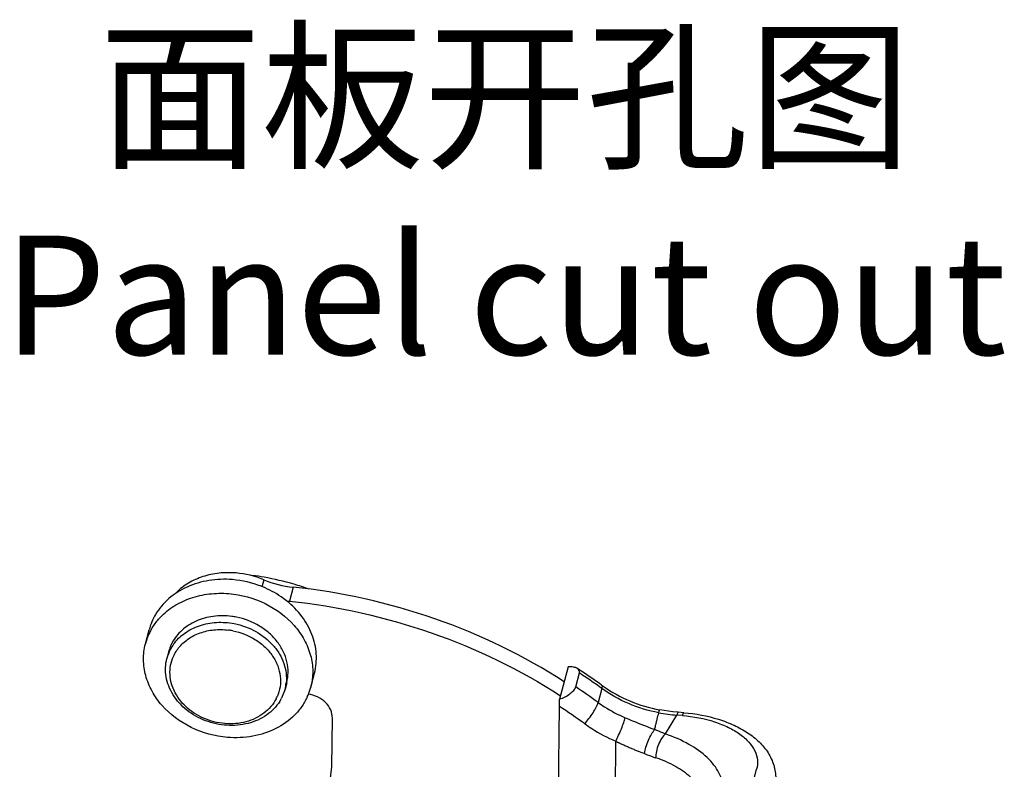
# Model space of a CAD drawing. Units: millimetres. Extents: x 1371 to 1816, y 481 to 796.
# Drawn here: x 1461 to 1518, y 560 to 603 of the extents above; entities that cross this region are included whole.
import ezdxf

# ---------------------------------------------------------------- set-up
doc = ezdxf.new("R2010")
doc.units = ezdxf.units.MM
doc.header["$LTSCALE"] = 65.395
doc.layers.get('0').update_dxf_attribs({"linetype": 'CONTINUOUS', "lineweight": 30})
doc.layers.add('图框', color=7, linetype='CONTINUOUS', lineweight=20)
doc.styles.add('Romans字体', font='romans.shx', dxfattribs={"width": 0.75})

msp = doc.modelspace()

# ---------------------------------------------------------------- linework, layer by layer
at = {"color": 7, "linetype": 'Continuous'}
for p, q in [((1475.304, 570.438), (1475.194, 570.017)), ((1476.989, 570.009), (1476.78, 569.207)), ((1468.522, 566.757), (1468.731, 567.56)), ((1469.848, 566.297), (1469.751, 565.922)), ((1492.751, 565.439), (1492.267, 563.587)), ((1478.004, 564.282), (1478.214, 565.085)), ((1493.192, 564.289), (1493.402, 565.091)), ((1476.524, 564.155), (1476.329, 563.647)), ((1476.622, 564.529), (1476.524, 564.155)), ((1494.685, 564.204), (1494.476, 563.402)), ((1492.175, 554.236), (1492.255, 563.176)), ((1479.218, 559.71), (1479.243, 562.498)), ((1498.333, 561.593), (1498.998, 562.677)), ((1499.316, 562.65), (1498.998, 562.677)), ((1499.395, 562.814), (1499.076, 562.84)), ((1495.417, 552.924), (1495.491, 561.176)), ((1479.015, 558.174), (1479.218, 559.71)), ((1503.346, 558.71), (1503.569, 559.567))]:
    msp.add_line(p, q, dxfattribs=at)
msp.add_lwpolyline([(1499.076, 562.84), (1498.769, 562.869), (1498.26, 562.934), (1498.008, 562.975)], dxfattribs=at)
for centre, radius, start, end in [((1473.274, 565.56), 5.283, 67.4027, 85.2138), ((1473.023, 564.597), 5.866, 68.6551, 85.2292), ((1472.135, 553.293), 17.58, 79.5366, 81.6907), ((1477.611, 575.98), 6.004, 247.3995, 264.0538), ((1472.126, 553.245), 17.63, 73.8068, 79.5364), ((1473.039, 564.643), 5.818, 67.6759, 68.6465), ((1472.13, 553.262), 17.612, 70.8846, 73.8047), ((1477.389, 575.101), 5.926, 262.4776, 264.1008), ((1472.065, 566.686), 3.446, 149.3009, 165.3335), ((1472.109, 565.708), 3.756, 136.6854, 138.9499), ((1472.917, 564.2), 4.171, 78.7028, 82.364), ((1471.842, 565.889), 3.432, 151.9735, 165.3577), ((1472.805, 563.772), 3.81, 79.0889, 82.8924), ((1472.125, 565.302), 2.454, 152.6127, 165.3437), ((1472.215, 565.678), 2.446, 161.6192, 165.4098), ((1472.227, 565.674), 2.459, 152.6168, 161.6105), ((1472.18, 565.272), 2.516, 144.4398, 152.5933), ((1474.312, 536.272), 34.724, 56.3567, 56.853), ((1474.516, 536.575), 34.358, 54.0834, 56.361), ((1474.428, 536.235), 34.535, 54.2932, 56.6738), ((1474.165, 564.771), 2.438, 345.3649, 354.3094), ((1474.692, 565.148), 3.423, 337.0608, 345.3701), ((1474.176, 535.371), 34.61, 54.0878, 56.6708), ((1474.586, 536.456), 34.263, 54.0819, 54.2915), ((1499.224, 570.686), 7.762, 234.0826, 234.9188), ((1474.018, 564.639), 2.247, 332.6126, 336.1534), ((1474.108, 564.798), 2.502, 327.63, 332.5971), ((1474.682, 565.152), 3.434, 334.9992, 337.0589), ((1474.053, 535.057), 33.495, 54.0898, 57.0852), ((1499.719, 572.631), 9.98, 259.7872, 265.8525)]:
    msp.add_arc(centre, radius, start, end, dxfattribs=at)
for points, knots in [([(1473.715, 570.825), (1473.392, 570.851), (1472.749, 570.844), (1471.821, 570.649), (1470.983, 570.277), (1470.503, 569.915), (1470.295, 569.711)], [0, 0, 0, 0, 0.262404, 0.517789, 0.7638, 1, 1, 1, 1]), ([(1473.511, 570.443), (1473.061, 570.48), (1472.165, 570.45), (1470.904, 570.08), (1469.836, 569.413), (1469.303, 568.785), (1469.102, 568.445)], [0, 0, 0, 0, 0.26656, 0.52314, 0.767226, 1, 1, 1, 1]), ([(1469.377, 568.285), (1469.607, 568.529), (1470.147, 568.968), (1471.107, 569.42), (1472.18, 569.661), (1472.927, 569.672), (1473.301, 569.641)], [0, 0, 0, 0, 0.235528, 0.481266, 0.736878, 1, 1, 1, 1]), ([(1476.613, 569.226), (1476.511, 569.308), (1476.087, 569.621), (1475.617, 569.873), (1475.249, 570.024)], [0, 0, 0, 0, 0.246906, 1, 1, 1, 1]), ([(1492.532, 564.59), (1490.218, 566.079), (1485.193, 568.509), (1479.748, 569.724), (1476.989, 570.009)], [0, 0, 0, 0, 0.497981, 1, 1, 1, 1]), ([(1473.301, 569.641), (1474.018, 569.581), (1475.421, 569.199), (1476.866, 568.129), (1477.653, 567.02), (1478.022, 566.122), (1478.155, 565.191), (1478.081, 564.576), (1478.004, 564.283)], [0, 0, 0, 0, 0.26843, 0.528644, 0.652769, 0.771996, 0.887156, 1, 1, 1, 1]), ([(1478.213, 565.084), (1478.306, 565.441), (1478.376, 566.2), (1478.115, 567.332), (1477.518, 568.381), (1476.939, 568.966), (1476.613, 569.226)], [0, 0, 0, 0, 0.235894, 0.478789, 0.73316, 1, 1, 1, 1]), ([(1476.78, 569.207), (1479.538, 568.922), (1484.984, 567.707), (1490.009, 565.276), (1492.322, 563.788)], [0, 0, 0, 0, 0.502019, 1, 1, 1, 1]), ([(1468.813, 567.502), (1468.844, 567.561), (1468.98, 567.799), (1469.142, 568.02), (1469.277, 568.175)], [0, 0, 0, 0, 0.248144, 1, 1, 1, 1]), ([(1473.471, 568.334), (1473.119, 568.381), (1472.414, 568.385), (1471.418, 568.114), (1470.584, 567.586), (1470.185, 567.078), (1470.044, 566.805)], [0, 0, 0, 0, 0.267565, 0.524839, 0.768436, 1, 1, 1, 1]), ([(1470.133, 566.736), (1470.307, 566.98), (1470.756, 567.42), (1471.616, 567.849), (1472.6, 568.033), (1473.281, 567.985), (1473.617, 567.919)], [0, 0, 0, 0, 0.232401, 0.47722, 0.734464, 1, 1, 1, 1]), ([(1476.622, 564.531), (1476.672, 564.724), (1476.725, 565.128), (1476.656, 565.741), (1476.442, 566.339), (1476.095, 566.895), (1475.63, 567.388), (1474.875, 567.938), (1474.198, 568.197), (1473.734, 568.29)], [0, 0, 0, 0, 0.113401, 0.228731, 0.34766, 0.471039, 0.598964, 0.730795, 1, 1, 1, 1]), ([(1470.421, 566.526), (1470.574, 566.719), (1470.951, 567.068), (1471.65, 567.42), (1472.446, 567.596), (1473, 567.587), (1473.277, 567.553)], [0, 0, 0, 0, 0.233874, 0.478979, 0.73536, 1, 1, 1, 1]), ([(1473.526, 567.513), (1473.988, 567.424), (1474.66, 567.162), (1475.39, 566.593), (1475.824, 566.084), (1476.124, 565.513), (1476.275, 564.907), (1476.266, 564.298), (1476.153, 563.912), (1476.073, 563.731)], [0, 0, 0, 0, 0.270742, 0.402878, 0.530522, 0.653142, 0.771168, 0.886042, 1, 1, 1, 1]), ([(1473.617, 567.919), (1474.048, 567.835), (1474.874, 567.536), (1475.728, 566.862), (1476.217, 566.193), (1476.47, 565.655), (1476.604, 565.094), (1476.609, 564.714), (1476.591, 564.529)], [0, 0, 0, 0, 0.267585, 0.526363, 0.650492, 0.770414, 0.886567, 1, 1, 1, 1]), ([(1473.225, 561.399), (1472.508, 561.459), (1471.105, 561.841), (1469.66, 562.911), (1468.873, 564.02), (1468.504, 564.918), (1468.371, 565.849), (1468.445, 566.464), (1468.522, 566.757)], [0, 0, 0, 0, 0.26843, 0.528644, 0.652769, 0.771996, 0.887156, 1, 1, 1, 1]), ([(1470.178, 566.151), (1470.195, 566.184), (1470.267, 566.315), (1470.352, 566.438), (1470.421, 566.526)], [0, 0, 0, 0, 0.248134, 1, 1, 1, 1]), ([(1476.221, 563.459), (1476.124, 563.307), (1475.896, 563.02), (1475.32, 562.534), (1474.404, 562.132), (1473.178, 562.027), (1471.951, 562.295), (1470.869, 562.901), (1470.185, 563.648), (1469.84, 564.333), (1469.691, 564.863), (1469.654, 565.401), (1469.707, 565.753), (1469.751, 565.922)], [0, 0, 0, 0, 0.057843, 0.117307, 0.241649, 0.373065, 0.507743, 0.640541, 0.767077, 0.8276, 0.886269, 0.943502, 1, 1, 1, 1]), ([(1476.013, 563.605), (1475.932, 563.448), (1475.728, 563.147), (1475.183, 562.637), (1474.278, 562.215), (1473.054, 562.121), (1471.841, 562.427), (1470.807, 563.091), (1470.207, 563.892), (1469.965, 564.601), (1469.906, 565.138), (1469.972, 565.666), (1470.098, 565.996), (1470.178, 566.151)], [0, 0, 0, 0, 0.057811, 0.117304, 0.242052, 0.374605, 0.510377, 0.643225, 0.768425, 0.828091, 0.886046, 0.94307, 1, 1, 1, 1]), ([(1493.298, 565.345), (1493.229, 565.39), (1493.042, 565.441), (1492.855, 565.445), (1492.751, 565.439)], [0, 0, 0, 0, 0.442922, 1, 1, 1, 1]), ([(1493.402, 565.091), (1493.408, 565.116), (1493.415, 565.165), (1493.393, 565.263), (1493.339, 565.318), (1493.298, 565.345)], [0, 0, 0, 0, 0.262255, 0.502833, 1, 1, 1, 1]), ([(1492.267, 563.587), (1492.375, 563.628), (1492.581, 563.719), (1492.859, 563.885), (1493.074, 564.067), (1493.173, 564.216), (1493.192, 564.289)], [0, 0, 0, 0, 0.289603, 0.567032, 0.81117, 1, 1, 1, 1]), ([(1494.671, 564.4), (1494.691, 564.385), (1494.705, 564.336), (1494.7, 564.27), (1494.691, 564.227), (1494.685, 564.204)], [0, 0, 0, 0, 0.373258, 0.651454, 1, 1, 1, 1]), ([(1497.95, 562.809), (1497.361, 562.92), (1496.212, 563.269), (1495.164, 563.858), (1494.685, 564.204)], [0, 0, 0, 0, 0.503464, 1, 1, 1, 1]), ([(1494.763, 564.334), (1495.242, 563.998), (1496.285, 563.427), (1497.424, 563.086), (1498.008, 562.975)], [0, 0, 0, 0, 0.49595, 1, 1, 1, 1]), ([(1477.794, 563.701), (1477.706, 563.512), (1477.493, 563.146), (1476.935, 562.486), (1476.005, 561.832), (1474.668, 561.4), (1473.707, 561.359), (1473.225, 561.399)], [0, 0, 0, 0, 0.11527, 0.232651, 0.475709, 0.732316, 1, 1, 1, 1]), ([(1479.243, 562.498), (1479.245, 562.66), (1479.169, 562.999), (1478.859, 563.429), (1478.402, 563.743), (1478.039, 563.849), (1477.852, 563.874)], [0, 0, 0, 0, 0.229182, 0.473882, 0.73346, 1, 1, 1, 1]), ([(1492.255, 563.176), (1492.255, 563.208), (1492.257, 563.345), (1492.262, 563.482), (1492.267, 563.587)], [0, 0, 0, 0, 0.236547, 1, 1, 1, 1]), ([(1493.699, 562.186), (1493.789, 562.279), (1493.961, 562.482), (1494.186, 562.8), (1494.344, 563.071), (1494.434, 563.271), (1494.465, 563.361), (1494.476, 563.402)], [0, 0, 0, 0, 0.266203, 0.547667, 0.804083, 0.911496, 1, 1, 1, 1]), ([(1494.476, 563.402), (1494.596, 563.316), (1495.089, 562.98), (1495.62, 562.7), (1496.033, 562.525)], [0, 0, 0, 0, 0.247836, 1, 1, 1, 1]), ([(1497.95, 562.809), (1497.956, 562.833), (1497.967, 562.875), (1497.982, 562.927), (1497.994, 562.959), (1498.002, 562.972), (1498.006, 562.975), (1498.008, 562.975)], [0, 0, 0, 0, 0.420908, 0.730665, 0.921821, 0.973301, 1, 1, 1, 1]), ([(1495.491, 561.176), (1495.548, 561.289), (1495.659, 561.528), (1495.813, 561.886), (1495.94, 562.221), (1496.009, 562.432), (1496.033, 562.525)], [0, 0, 0, 0, 0.261394, 0.542913, 0.802041, 1, 1, 1, 1]), ([(1496.033, 562.525), (1496.174, 562.464), (1496.733, 562.23), (1497.298, 562.01), (1497.721, 561.848)], [0, 0, 0, 0, 0.252807, 1, 1, 1, 1]), ([(1497.721, 561.848), (1497.738, 561.928), (1497.769, 562.069), (1497.82, 562.269), (1497.885, 562.507), (1497.925, 562.688), (1497.95, 562.809)], [0, 0, 0, 0, 0.249816, 0.437447, 0.625217, 1, 1, 1, 1]), ([(1499.076, 562.84), (1499.069, 562.84), (1499.051, 562.826), (1499.025, 562.771), (1499.008, 562.718), (1498.998, 562.677)], [0, 0, 0, 0, 0.115235, 0.320939, 1, 1, 1, 1]), ([(1499.316, 562.65), (1499.327, 562.692), (1499.344, 562.747), (1499.371, 562.801), (1499.388, 562.814), (1499.395, 562.814)], [0, 0, 0, 0, 0.696074, 0.891532, 1, 1, 1, 1]), ([(1499.316, 562.65), (1499.94, 562.599), (1500.845, 562.432), (1501.934, 562.003), (1502.602, 561.614), (1503.124, 561.16), (1503.479, 560.653), (1503.644, 560.106), (1503.614, 559.739), (1503.569, 559.567)], [0, 0, 0, 0, 0.31991, 0.465299, 0.596897, 0.713534, 0.816329, 0.909454, 1, 1, 1, 1]), ([(1499.395, 562.814), (1500.068, 562.758), (1501.053, 562.579), (1502.262, 562.123), (1503.051, 561.692), (1503.72, 561.165), (1504.244, 560.539), (1504.585, 559.82), (1504.663, 559.297), (1504.66, 559.039)], [0, 0, 0, 0, 0.286388, 0.420604, 0.547106, 0.666264, 0.779875, 0.890452, 1, 1, 1, 1]), ([(1493.699, 562.186), (1493.837, 562.086), (1494.404, 561.7), (1495.016, 561.378), (1495.491, 561.176)], [0, 0, 0, 0, 0.247836, 1, 1, 1, 1]), ([(1497.136, 560.469), (1497.156, 560.595), (1497.22, 560.855), (1497.357, 561.231), (1497.522, 561.57), (1497.652, 561.769), (1497.721, 561.848)], [0, 0, 0, 0, 0.252723, 0.530459, 0.792236, 1, 1, 1, 1]), ([(1498.333, 561.593), (1498.282, 561.612), (1498.077, 561.692), (1497.874, 561.78), (1497.721, 561.848)], [0, 0, 0, 0, 0.243388, 1, 1, 1, 1]), ([(1498.333, 561.593), (1498.254, 561.524), (1498.102, 561.334), (1497.928, 560.993), (1497.809, 560.612), (1497.776, 560.35), (1497.774, 560.23)], [0, 0, 0, 0, 0.20821, 0.477734, 0.760124, 1, 1, 1, 1]), ([(1501.662, 558.434), (1501.655, 558.593), (1501.603, 558.916), (1501.416, 559.384), (1501.124, 559.834), (1500.581, 560.424), (1499.655, 561.069), (1498.8, 561.434), (1498.333, 561.593)], [0, 0, 0, 0, 0.098118, 0.20045, 0.309832, 0.428169, 0.694488, 1, 1, 1, 1]), ([(1495.491, 561.176), (1495.503, 561.162), (1495.538, 561.143), (1495.591, 561.125), (1495.644, 561.103), (1495.712, 561.072), (1495.796, 561.032), (1495.898, 560.985), (1496.001, 560.94), (1496.14, 560.88), (1496.312, 560.803), (1496.518, 560.713), (1496.793, 560.605), (1497, 560.524), (1497.136, 560.469)], [0, 0, 0, 0, 0.030344, 0.063106, 0.095164, 0.126516, 0.18846, 0.250945, 0.314043, 0.377413, 0.503764, 0.629212, 0.7539, 1, 1, 1, 1]), ([(1497.136, 560.469), (1497.19, 560.447), (1497.401, 560.363), (1497.614, 560.284), (1497.774, 560.23)], [0, 0, 0, 0, 0.25681, 1, 1, 1, 1]), ([(1500.602, 557.586), (1500.593, 557.72), (1500.544, 557.991), (1500.379, 558.382), (1500.128, 558.758), (1499.666, 559.251), (1498.886, 559.79), (1498.167, 560.096), (1497.774, 560.23)], [0, 0, 0, 0, 0.098118, 0.200642, 0.310282, 0.428819, 0.69516, 1, 1, 1, 1])]:
    msp.add_open_spline(points, degree=3, knots=knots, dxfattribs=at)

# ---------------------------------------------------------------- texts
at = {"layer": '图框', "lineweight": 25, "insert": (1489.134, 592.446), "char_height": 6.82792, "width": 91.84605, "attachment_point": 5, "style": 'Romans字体'}
msp.add_mtext('{\\f仿宋_GB2312|b0|i0|c134|p49;\\C4;面板开孔图\\Fromans|c134;\\PPanel cut out}', dxfattribs=at)

doc.saveas('drawing.dxf')
